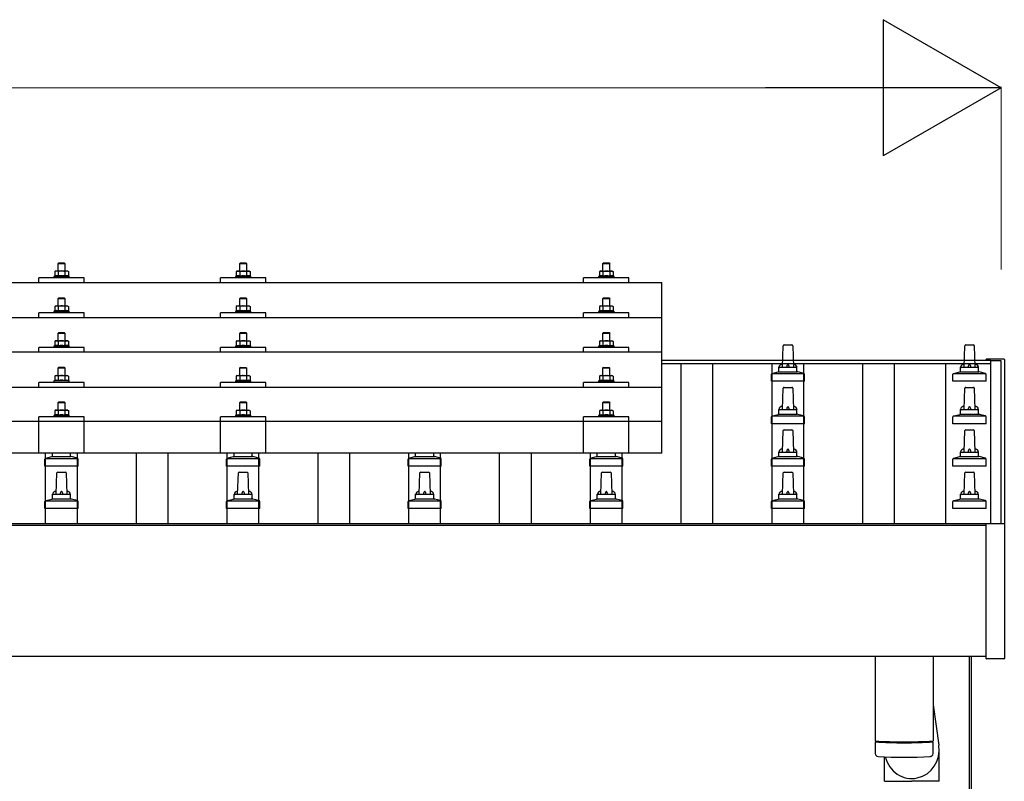
# Model space of a CAD drawing. Units: millimetres. Extents: x 0 to 25230, y 0 to 17820.
# Drawn here: x 6897 to 7982, y 6301 to 7140 of the extents above; entities that cross this region are included whole.
import ezdxf

# ---------------------------------------------------------------- set-up
doc = ezdxf.new("R2010")
doc.units = ezdxf.units.MM
for name, color, linetype, lineweight in [('YKK_13', 4, 'Continuous', 30), ('YKK_A1', 4, 'Continuous', 30), ('YKK_D', 6, 'Continuous', 13)]:
    doc.layers.add(name, color=color, linetype=linetype, lineweight=lineweight)

msp = doc.modelspace()

# ---------------------------------------------------------------- linework, layer by layer
at = {"layer": 'YKK_13'}
for p, q in [((6940.3, 6872.1), (6939.3, 6871.1)), ((6947.3, 6871.1), (6939.3, 6871.1)), ((6939.3, 6871.1), (6939.3, 6863.1)), ((6940.3, 6872.1), (6946.3, 6872.1)), ((6946.3, 6872.1), (6947.3, 6871.1)), ((6947.3, 6863.1), (6947.3, 6871.1)), ((7140.3, 6872), (7139.3, 6871)), ((7147.3, 6871), (7139.3, 6871)), ((7139.3, 6871), (7139.3, 6863)), ((7140.3, 6872), (7146.3, 6872)), ((7146.3, 6872), (7147.3, 6871)), ((7147.3, 6863), (7147.3, 6871)), ((7540.3, 6872), (7539.3, 6871)), ((7547.3, 6871), (7539.3, 6871)), ((7539.3, 6871), (7539.3, 6863)), ((7540.3, 6872), (7546.3, 6872)), ((7546.3, 6872), (7547.3, 6871)), ((7547.3, 6863), (7547.3, 6871)), ((6918.3, 6850.4), (6918.3, 6855.5)), ((6968.3, 6855.5), (6918.3, 6855.5)), ((6935.8, 6857.5), (6934.8, 6857.1)), ((6934.8, 6857.1), (6934.8, 6855.6)), ((6951.8, 6857.1), (6934.8, 6857.1)), ((6936.8, 6863.1), (6935.8, 6862.5)), ((6936.5, 6862.8), (6935.8, 6862.5)), ((6935.8, 6862.5), (6935.8, 6857.5)), ((6936.4, 6857.7), (6935.8, 6857.5)), ((6936.8, 6863.1), (6949.8, 6863.1)), ((6939.6, 6862.5), (6939, 6862.8)), ((6939.6, 6857.5), (6939.1, 6857.7)), ((6940.6, 6862.8), (6939.6, 6862.5)), ((6939.6, 6862.5), (6939.6, 6857.5)), ((6940.4, 6857.6), (6939.6, 6857.5)), ((6943.3, 6863.1), (6942.6, 6863)), ((6944.4, 6863), (6943.3, 6863.1)), ((6947.1, 6857.5), (6946.3, 6857.6)), ((6947.1, 6862.5), (6946.4, 6862.7)), ((6947.1, 6862.5), (6947.7, 6862.8)), ((6947.1, 6862.5), (6947.1, 6857.5)), ((6947.1, 6857.5), (6947.6, 6857.7)), ((6949.8, 6863.1), (6950.9, 6862.5)), ((6950.2, 6862.8), (6950.9, 6862.5)), ((6950.3, 6857.7), (6950.9, 6857.5)), ((6950.9, 6862.5), (6950.9, 6857.5)), ((6950.9, 6857.5), (6951.8, 6857.1)), ((6951.8, 6855.6), (6951.8, 6857.1)), ((6968.3, 6850.4), (6968.3, 6855.5)), ((7118.3, 6850.4), (7118.3, 6855.5)), ((7168.3, 6855.5), (7118.3, 6855.5)), ((7135.8, 6857.4), (7134.8, 6857)), ((7134.8, 6857), (7134.8, 6855.5)), ((7151.8, 6857), (7134.8, 6857)), ((7136.8, 6863), (7135.8, 6862.4)), ((7136.5, 6862.7), (7135.8, 6862.4)), ((7135.8, 6862.4), (7135.8, 6857.4)), ((7136.4, 6857.6), (7135.8, 6857.4)), ((7136.8, 6863), (7149.8, 6863)), ((7139.6, 6862.4), (7139, 6862.7)), ((7139.6, 6857.4), (7139.1, 6857.6)), ((7140.6, 6862.7), (7139.6, 6862.4)), ((7139.6, 6862.4), (7139.6, 6857.4)), ((7140.4, 6857.6), (7139.6, 6857.4)), ((7143.3, 6863), (7142.6, 6863)), ((7144.4, 6863), (7143.3, 6863)), ((7147.1, 6857.4), (7146.3, 6857.6)), ((7147.1, 6862.4), (7146.4, 6862.6)), ((7147.1, 6862.4), (7147.7, 6862.7)), ((7147.1, 6862.4), (7147.1, 6857.4)), ((7147.1, 6857.4), (7147.6, 6857.6)), ((7149.8, 6863), (7150.9, 6862.4)), ((7150.2, 6862.7), (7150.9, 6862.4)), ((7150.3, 6857.6), (7150.9, 6857.4)), ((7150.9, 6862.4), (7150.9, 6857.4)), ((7150.9, 6857.4), (7151.8, 6857)), ((7151.8, 6855.5), (7151.8, 6857)), ((7168.3, 6850.4), (7168.3, 6855.5)), ((7518.3, 6850.4), (7518.3, 6855.5)), ((7568.3, 6855.5), (7518.3, 6855.5)), ((7535.8, 6857.4), (7534.8, 6857)), ((7534.8, 6857), (7534.8, 6855.5)), ((7551.8, 6857), (7534.8, 6857)), ((7536.8, 6863), (7535.8, 6862.4)), ((7536.5, 6862.7), (7535.8, 6862.4)), ((7535.8, 6862.4), (7535.8, 6857.4)), ((7536.4, 6857.6), (7535.8, 6857.4)), ((7536.8, 6863), (7549.8, 6863)), ((7539.6, 6862.4), (7539, 6862.7)), ((7539.6, 6857.4), (7539.1, 6857.6)), ((7540.6, 6862.7), (7539.6, 6862.4)), ((7539.6, 6862.4), (7539.6, 6857.4)), ((7540.4, 6857.5), (7539.6, 6857.4)), ((7543.3, 6863), (7542.6, 6863)), ((7544.4, 6862.9), (7543.3, 6863)), ((7547.1, 6857.4), (7546.3, 6857.5)), ((7547.1, 6862.4), (7546.4, 6862.6)), ((7547.1, 6862.4), (7547.7, 6862.7)), ((7547.1, 6862.4), (7547.1, 6857.4)), ((7547.1, 6857.4), (7547.6, 6857.6)), ((7549.8, 6863), (7550.9, 6862.4)), ((7550.2, 6862.7), (7550.9, 6862.4)), ((7550.3, 6857.6), (7550.9, 6857.4)), ((7550.9, 6862.4), (7550.9, 6857.4)), ((7550.9, 6857.4), (7551.8, 6857)), ((7551.8, 6855.5), (7551.8, 6857)), ((7568.3, 6850.4), (7568.3, 6855.5)), ((5882.3, 6850.4), (7604.3, 6850.4)), ((7604.3, 6662.6), (7604.3, 6850.4)), ((6940.3, 6833.6), (6939.3, 6832.6)), ((6947.3, 6832.6), (6939.3, 6832.6)), ((6939.3, 6832.6), (6939.3, 6824.6)), ((6940.3, 6833.6), (6946.3, 6833.6)), ((6946.3, 6833.6), (6947.3, 6832.6)), ((6947.3, 6824.6), (6947.3, 6832.6)), ((7140.3, 6833.6), (7139.3, 6832.6)), ((7147.3, 6832.6), (7139.3, 6832.6)), ((7139.3, 6832.6), (7139.3, 6824.6)), ((7140.3, 6833.6), (7146.3, 6833.6)), ((7146.3, 6833.6), (7147.3, 6832.6)), ((7147.3, 6824.6), (7147.3, 6832.6)), ((7540.3, 6833.6), (7539.3, 6832.6)), ((7547.3, 6832.6), (7539.3, 6832.6)), ((7539.3, 6832.6), (7539.3, 6824.6)), ((7540.3, 6833.6), (7546.3, 6833.6)), ((7546.3, 6833.6), (7547.3, 6832.6)), ((7547.3, 6824.6), (7547.3, 6832.6)), ((6936.8, 6824.6), (6935.8, 6824.1)), ((6936.5, 6824.4), (6935.8, 6824.1)), ((6935.8, 6824.1), (6935.8, 6819.1)), ((6936.8, 6824.6), (6949.8, 6824.6)), ((6939.6, 6824.1), (6939, 6824.4)), ((6940.6, 6824.3), (6939.6, 6824.1)), ((6939.6, 6824.1), (6939.6, 6819.1)), ((6943.3, 6824.6), (6942.6, 6824.6)), ((6944.4, 6824.6), (6943.3, 6824.6)), ((6947.1, 6824.1), (6946.4, 6824.3)), ((6947.1, 6824.1), (6947.7, 6824.4)), ((6947.1, 6824.1), (6947.1, 6819.1)), ((6949.8, 6824.6), (6950.9, 6824.1)), ((6950.2, 6824.4), (6950.9, 6824.1)), ((6950.9, 6824.1), (6950.9, 6819.1)), ((7136.8, 6824.6), (7135.8, 6824)), ((7136.5, 6824.3), (7135.8, 6824)), ((7135.8, 6824), (7135.8, 6819)), ((7136.8, 6824.6), (7149.8, 6824.6)), ((7139.6, 6824), (7139, 6824.3)), ((7140.6, 6824.3), (7139.6, 6824)), ((7139.6, 6824), (7139.6, 6819)), ((7143.3, 6824.6), (7142.6, 6824.6)), ((7144.4, 6824.5), (7143.3, 6824.6)), ((7147.1, 6824), (7146.4, 6824.2)), ((7147.1, 6824), (7147.7, 6824.3)), ((7147.1, 6824), (7147.1, 6819)), ((7149.8, 6824.6), (7150.9, 6824)), ((7150.2, 6824.3), (7150.9, 6824)), ((7150.9, 6824), (7150.9, 6819)), ((7536.8, 6824.6), (7535.8, 6824)), ((7536.5, 6824.3), (7535.8, 6824)), ((7535.8, 6824), (7535.8, 6819)), ((7536.8, 6824.6), (7549.8, 6824.6)), ((7539.6, 6824), (7539, 6824.3)), ((7540.6, 6824.2), (7539.6, 6824)), ((7539.6, 6824), (7539.6, 6819)), ((7543.3, 6824.6), (7542.6, 6824.5)), ((7544.4, 6824.5), (7543.3, 6824.6)), ((7547.1, 6824), (7546.4, 6824.2)), ((7547.1, 6824), (7547.7, 6824.3)), ((7547.1, 6824), (7547.1, 6819)), ((7549.8, 6824.6), (7550.9, 6824)), ((7550.2, 6824.3), (7550.9, 6824)), ((7550.9, 6824), (7550.9, 6819)), ((5882.3, 6812), (7604.3, 6812)), ((6918.3, 6812), (6918.3, 6817.1)), ((6968.3, 6817.1), (6918.3, 6817.1)), ((6935.8, 6819.1), (6934.8, 6818.6)), ((6934.8, 6818.6), (6934.8, 6817.1)), ((6951.8, 6818.6), (6934.8, 6818.6)), ((6936.4, 6819.3), (6935.8, 6819.1)), ((6939.6, 6819.1), (6939.1, 6819.3)), ((6940.4, 6819.2), (6939.6, 6819.1)), ((6947.1, 6819.1), (6946.3, 6819.2)), ((6947.1, 6819.1), (6947.6, 6819.3)), ((6950.3, 6819.3), (6950.9, 6819.1)), ((6950.9, 6819.1), (6951.8, 6818.6)), ((6951.8, 6817.1), (6951.8, 6818.6)), ((6968.3, 6812), (6968.3, 6817.1)), ((7118.3, 6812), (7118.3, 6817.1)), ((7168.3, 6817.1), (7118.3, 6817.1)), ((7135.8, 6819), (7134.8, 6818.6)), ((7134.8, 6818.6), (7134.8, 6817.1)), ((7151.8, 6818.6), (7134.8, 6818.6)), ((7136.4, 6819.2), (7135.8, 6819)), ((7139.6, 6819), (7139.1, 6819.2)), ((7140.4, 6819.2), (7139.6, 6819)), ((7147.1, 6819), (7146.3, 6819.1)), ((7147.1, 6819), (7147.6, 6819.2)), ((7150.3, 6819.2), (7150.9, 6819)), ((7150.9, 6819), (7151.8, 6818.6)), ((7151.8, 6817.1), (7151.8, 6818.6)), ((7168.3, 6812), (7168.3, 6817.1)), ((7518.3, 6812), (7518.3, 6817.1)), ((7568.3, 6817.1), (7518.3, 6817.1)), ((7535.8, 6819), (7534.8, 6818.6)), ((7534.8, 6818.6), (7534.8, 6817.1)), ((7551.8, 6818.6), (7534.8, 6818.6)), ((7536.4, 6819.2), (7535.8, 6819)), ((7539.6, 6819), (7539.1, 6819.2)), ((7540.4, 6819.1), (7539.6, 6819)), ((7547.1, 6819), (7546.3, 6819.1)), ((7547.1, 6819), (7547.6, 6819.2)), ((7550.3, 6819.2), (7550.9, 6819)), ((7550.9, 6819), (7551.8, 6818.6)), ((7551.8, 6817.1), (7551.8, 6818.6)), ((7568.3, 6812), (7568.3, 6817.1)), ((6940.3, 6795.3), (6939.3, 6794.3)), ((6947.3, 6794.3), (6939.3, 6794.3)), ((6939.3, 6794.3), (6939.3, 6786.3)), ((6940.3, 6795.3), (6946.3, 6795.3)), ((6946.3, 6795.3), (6947.3, 6794.3)), ((6947.3, 6786.3), (6947.3, 6794.3)), ((7140.3, 6795.2), (7139.3, 6794.2)), ((7147.3, 6794.2), (7139.3, 6794.2)), ((7139.3, 6794.2), (7139.3, 6786.2)), ((7140.3, 6795.2), (7146.3, 6795.2)), ((7146.3, 6795.2), (7147.3, 6794.2)), ((7147.3, 6786.2), (7147.3, 6794.2)), ((7540.3, 6795.2), (7539.3, 6794.2)), ((7547.3, 6794.2), (7539.3, 6794.2)), ((7539.3, 6794.2), (7539.3, 6786.2)), ((7540.3, 6795.2), (7546.3, 6795.2)), ((7546.3, 6795.2), (7547.3, 6794.2)), ((7547.3, 6786.2), (7547.3, 6794.2)), ((6918.3, 6773.7), (6918.3, 6778.7)), ((6968.3, 6778.7), (6918.3, 6778.7)), ((6935.8, 6780.7), (6934.8, 6780.3)), ((6934.8, 6780.3), (6934.8, 6778.8)), ((6951.8, 6780.3), (6934.8, 6780.3)), ((6936.8, 6786.3), (6935.8, 6785.7)), ((6936.5, 6786), (6935.8, 6785.7)), ((6935.8, 6785.7), (6935.8, 6780.7)), ((6936.4, 6780.9), (6935.8, 6780.7)), ((6936.8, 6786.3), (6949.8, 6786.3)), ((6939.6, 6785.7), (6939, 6786)), ((6939.6, 6780.7), (6939.1, 6780.9)), ((6940.6, 6786), (6939.6, 6785.7)), ((6939.6, 6785.7), (6939.6, 6780.7)), ((6940.4, 6780.9), (6939.6, 6780.7)), ((6943.3, 6786.3), (6942.6, 6786.3)), ((6944.4, 6786.3), (6943.3, 6786.3)), ((6947.1, 6780.7), (6946.3, 6780.9)), ((6947.1, 6785.7), (6946.4, 6785.9)), ((6947.1, 6785.7), (6947.7, 6786)), ((6947.1, 6785.7), (6947.1, 6780.7)), ((6947.1, 6780.7), (6947.6, 6780.9)), ((6949.8, 6786.3), (6950.9, 6785.7)), ((6950.2, 6786), (6950.9, 6785.7)), ((6950.3, 6780.9), (6950.9, 6780.7)), ((6950.9, 6785.7), (6950.9, 6780.7)), ((6950.9, 6780.7), (6951.8, 6780.3)), ((6951.8, 6778.8), (6951.8, 6780.3)), ((6968.3, 6773.7), (6968.3, 6778.7)), ((7118.3, 6773.7), (7118.3, 6778.7)), ((7168.3, 6778.7), (7118.3, 6778.7)), ((7135.8, 6780.6), (7134.8, 6780.2)), ((7134.8, 6780.2), (7134.8, 6778.7)), ((7151.8, 6780.2), (7134.8, 6780.2)), ((7136.8, 6786.2), (7135.8, 6785.7)), ((7136.5, 6786), (7135.8, 6785.7)), ((7135.8, 6785.7), (7135.8, 6780.6)), ((7136.4, 6780.9), (7135.8, 6780.6)), ((7136.8, 6786.2), (7149.8, 6786.2)), ((7139.6, 6785.7), (7139, 6786)), ((7139.6, 6780.6), (7139.1, 6780.8)), ((7140.6, 6785.9), (7139.6, 6785.7)), ((7139.6, 6785.7), (7139.6, 6780.6)), ((7140.4, 6780.8), (7139.6, 6780.6)), ((7143.3, 6786.2), (7142.6, 6786.2)), ((7144.4, 6786.2), (7143.3, 6786.2)), ((7147.1, 6780.6), (7146.3, 6780.8)), ((7147.1, 6785.7), (7146.4, 6785.8)), ((7147.1, 6785.7), (7147.7, 6786)), ((7147.1, 6785.7), (7147.1, 6780.6)), ((7147.1, 6780.6), (7147.6, 6780.8)), ((7149.8, 6786.2), (7150.9, 6785.7)), ((7150.2, 6786), (7150.9, 6785.7)), ((7150.3, 6780.9), (7150.9, 6780.6)), ((7150.9, 6785.7), (7150.9, 6780.6)), ((7150.9, 6780.6), (7151.8, 6780.2)), ((7151.8, 6778.7), (7151.8, 6780.2)), ((7168.3, 6773.7), (7168.3, 6778.7)), ((7518.3, 6773.7), (7518.3, 6778.7)), ((7568.3, 6778.7), (7518.3, 6778.7)), ((7535.8, 6780.6), (7534.8, 6780.2)), ((7534.8, 6780.2), (7534.8, 6778.7)), ((7551.8, 6780.2), (7534.8, 6780.2)), ((7536.8, 6786.2), (7535.8, 6785.6)), ((7536.5, 6786), (7535.8, 6785.6)), ((7535.8, 6785.6), (7535.8, 6780.6)), ((7536.4, 6780.8), (7535.8, 6780.6)), ((7536.8, 6786.2), (7549.8, 6786.2)), ((7539.6, 6785.6), (7539, 6786)), ((7539.6, 6780.6), (7539.1, 6780.8)), ((7540.6, 6785.9), (7539.6, 6785.6)), ((7539.6, 6785.6), (7539.6, 6780.6)), ((7540.4, 6780.8), (7539.6, 6780.6)), ((7543.3, 6786.2), (7542.6, 6786.2)), ((7544.4, 6786.2), (7543.3, 6786.2)), ((7547.1, 6780.6), (7546.3, 6780.8)), ((7547.1, 6785.6), (7546.4, 6785.8)), ((7547.1, 6785.6), (7547.7, 6786)), ((7547.1, 6785.6), (7547.1, 6780.6)), ((7547.1, 6780.6), (7547.6, 6780.8)), ((7549.8, 6786.2), (7550.9, 6785.6)), ((7550.2, 6786), (7550.9, 6785.6)), ((7550.3, 6780.8), (7550.9, 6780.6)), ((7550.9, 6785.6), (7550.9, 6780.6)), ((7550.9, 6780.6), (7551.8, 6780.2)), ((7551.8, 6778.7), (7551.8, 6780.2)), ((7568.3, 6773.7), (7568.3, 6778.7)), ((7737.3, 6757.1), (7738.1, 6780.6)), ((7739.1, 6781.6), (7747.6, 6781.6)), ((7748.6, 6780.6), (7749.3, 6757.1)), ((7937.3, 6757.1), (7938.1, 6780.6)), ((7939.1, 6781.6), (7947.6, 6781.6)), ((7948.6, 6780.6), (7949.3, 6757.1)), ((7604.3, 6773.7), (5882.3, 6773.7)), ((6940.3, 6757), (6939.3, 6756)), ((6947.3, 6756), (6939.3, 6756)), ((6939.3, 6756), (6939.3, 6748)), ((6940.3, 6757), (6946.3, 6757)), ((6946.3, 6757), (6947.3, 6756)), ((6947.3, 6748), (6947.3, 6756)), ((7140.3, 6756.9), (7139.3, 6755.9)), ((7147.3, 6755.9), (7139.3, 6755.9)), ((7139.3, 6755.9), (7139.3, 6747.9)), ((7140.3, 6756.9), (7146.3, 6756.9)), ((7146.3, 6756.9), (7147.3, 6755.9)), ((7147.3, 6747.9), (7147.3, 6755.9)), ((7540.3, 6756.9), (7539.3, 6755.9)), ((7540.3, 6756.9), (7546.3, 6756.9)), ((7546.3, 6756.9), (7547.3, 6755.9)), ((7733.3, 6752.9), (7733.3, 6757.1)), ((7734.3, 6757.1), (7752.3, 6757.1)), ((7753.3, 6752.9), (7753.3, 6757.1)), ((7933.3, 6752.9), (7933.3, 6757.1)), ((7934.3, 6757.1), (7952.3, 6757.1)), ((7953.3, 6752.9), (7953.3, 6757.1)), ((7961.8, 6765.9), (7961.7, 6765.8)), ((7961.7, 6765.8), (7961.7, 6765.8)), ((7961.7, 6764.9), (7961.7, 6765.6)), ((7961.7, 6764.9), (7961.7, 6765)), ((7961.9, 6766), (7961.8, 6765.9)), ((7962, 6766.1), (7961.9, 6766)), ((7962.1, 6766.1), (7962, 6766.1)), ((7962.3, 6766.1), (7962.1, 6766.1)), ((7962.1, 6766.1), (7962.1, 6766.1)), ((7962.5, 6766.1), (7962.3, 6766.1)), ((7962.7, 6766.1), (7962.5, 6766.1)), ((7980.7, 6766.1), (7962.7, 6766.1)), ((7980.8, 6766.1), (7980.7, 6766.1)), ((7981, 6766.1), (7980.8, 6766.1)), ((7981.2, 6766.1), (7981, 6766.1)), ((7981.3, 6766.1), (7981.2, 6766.1)), ((7981.2, 6766.1), (7981.2, 6766.1)), ((7981.2, 6766.1), (7981.2, 6766.1)), ((7981.4, 6766.1), (7981.3, 6766.1)), ((7981.5, 6766), (7981.4, 6766.1)), ((7981.5, 6765.9), (7981.5, 6766)), ((7981.6, 6765.8), (7981.5, 6765.9)), ((7981.7, 6765.6), (7981.6, 6765.8)), ((7981.7, 6765.6), (7981.7, 6765)), ((7981.7, 6765), (7981.7, 6583.7)), ((6936.8, 6748), (6935.8, 6747.4)), ((6936.5, 6747.7), (6935.8, 6747.4)), ((6935.8, 6747.4), (6935.8, 6742.4)), ((6936.8, 6748), (6949.8, 6748)), ((6939.6, 6747.4), (6939, 6747.7)), ((6940.6, 6747.6), (6939.6, 6747.4)), ((6939.6, 6747.4), (6939.6, 6742.4)), ((6943.3, 6748), (6942.6, 6747.9)), ((6944.4, 6747.9), (6943.3, 6748)), ((6947.1, 6747.4), (6946.4, 6747.6)), ((6947.1, 6747.4), (6947.7, 6747.7)), ((6947.1, 6747.4), (6947.1, 6742.4)), ((6949.8, 6748), (6950.9, 6747.4)), ((6950.2, 6747.7), (6950.9, 6747.4)), ((6950.9, 6747.4), (6950.9, 6742.4)), ((7136.8, 6747.9), (7135.8, 6747.3)), ((7136.5, 6747.6), (7135.8, 6747.3)), ((7135.8, 6747.3), (7135.8, 6742.3)), ((7136.8, 6747.9), (7149.8, 6747.9)), ((7139.6, 6747.3), (7139, 6747.6)), ((7140.6, 6747.6), (7139.6, 6747.3)), ((7139.6, 6747.3), (7139.6, 6742.3)), ((7143.3, 6747.9), (7142.6, 6747.9)), ((7144.4, 6747.8), (7143.3, 6747.9)), ((7147.1, 6747.3), (7146.4, 6747.5)), ((7147.1, 6747.3), (7147.7, 6747.6)), ((7147.1, 6747.3), (7147.1, 6742.3)), ((7149.8, 6747.9), (7150.9, 6747.3)), ((7150.2, 6747.6), (7150.9, 6747.3)), ((7150.9, 6747.3), (7150.9, 6742.3)), ((7536.8, 6747.9), (7535.8, 6747.3)), ((7536.5, 6747.6), (7535.8, 6747.3)), ((7535.8, 6747.3), (7535.8, 6742.3)), ((7536.8, 6747.9), (7549.8, 6747.9)), ((7539.6, 6747.3), (7539, 6747.6)), ((7547.3, 6755.9), (7539.3, 6755.9)), ((7539.3, 6755.9), (7539.3, 6747.9)), ((7540.6, 6747.6), (7539.6, 6747.3)), ((7539.6, 6747.3), (7539.6, 6742.3)), ((7543.3, 6747.9), (7542.6, 6747.8)), ((7544.4, 6747.8), (7543.3, 6747.9)), ((7547.1, 6747.3), (7546.4, 6747.5)), ((7547.1, 6747.3), (7547.7, 6747.6)), ((7547.1, 6747.3), (7547.1, 6742.3)), ((7547.3, 6747.9), (7547.3, 6755.9)), ((7549.8, 6747.9), (7550.9, 6747.3)), ((7550.2, 6747.6), (7550.9, 6747.3)), ((7550.9, 6747.3), (7550.9, 6742.3)), ((7725.1, 6741.6), (7725.1, 6749.3)), ((7725.5, 6750.1), (7761.2, 6750.1)), ((7725.9, 6750.3), (7732.6, 6751.9)), ((7733, 6752.1), (7753.7, 6752.1)), ((7760.8, 6750.3), (7754.1, 6751.9)), ((7761.6, 6741.6), (7761.6, 6749.3)), ((7925.1, 6741.6), (7925.1, 6749.3)), ((7925.5, 6750.1), (7961.2, 6750.1)), ((7925.9, 6750.3), (7932.6, 6751.9)), ((7933, 6752.1), (7953.7, 6752.1)), ((7960.8, 6750.3), (7954.1, 6751.9)), ((7961.6, 6741.6), (7961.6, 6749.3)), ((5882.3, 6735.3), (7604.3, 6735.3)), ((6918.3, 6735.3), (6918.3, 6740.4)), ((6968.3, 6740.4), (6918.3, 6740.4)), ((6935.8, 6742.4), (6934.8, 6742)), ((6934.8, 6742), (6934.8, 6740.5)), ((6951.8, 6742), (6934.8, 6742)), ((6936.4, 6742.6), (6935.8, 6742.4)), ((6939.6, 6742.4), (6939.1, 6742.6)), ((6940.4, 6742.5), (6939.6, 6742.4)), ((6947.1, 6742.4), (6946.3, 6742.5)), ((6947.1, 6742.4), (6947.6, 6742.6)), ((6950.3, 6742.6), (6950.9, 6742.4)), ((6950.9, 6742.4), (6951.8, 6742)), ((6951.8, 6740.5), (6951.8, 6742)), ((6968.3, 6735.3), (6968.3, 6740.4)), ((7118.3, 6735.3), (7118.3, 6740.4)), ((7168.3, 6740.4), (7118.3, 6740.4)), ((7135.8, 6742.3), (7134.8, 6741.9)), ((7134.8, 6741.9), (7134.8, 6740.4)), ((7151.8, 6741.9), (7134.8, 6741.9)), ((7136.4, 6742.5), (7135.8, 6742.3)), ((7139.6, 6742.3), (7139.1, 6742.5)), ((7140.4, 6742.5), (7139.6, 6742.3)), ((7147.1, 6742.3), (7146.3, 6742.5)), ((7147.1, 6742.3), (7147.6, 6742.5)), ((7150.3, 6742.5), (7150.9, 6742.3)), ((7150.9, 6742.3), (7151.8, 6741.9)), ((7151.8, 6740.4), (7151.8, 6741.9)), ((7168.3, 6735.3), (7168.3, 6740.4)), ((7518.3, 6735.3), (7518.3, 6740.4)), ((7568.3, 6740.4), (7518.3, 6740.4)), ((7535.8, 6742.3), (7534.8, 6741.9)), ((7534.8, 6741.9), (7534.8, 6740.4)), ((7551.8, 6741.9), (7534.8, 6741.9)), ((7536.4, 6742.5), (7535.8, 6742.3)), ((7539.6, 6742.3), (7539.1, 6742.5)), ((7540.4, 6742.4), (7539.6, 6742.3)), ((7547.1, 6742.3), (7546.3, 6742.4)), ((7547.1, 6742.3), (7547.6, 6742.5)), ((7550.3, 6742.5), (7550.9, 6742.3)), ((7550.9, 6742.3), (7551.8, 6741.9)), ((7551.8, 6740.4), (7551.8, 6741.9)), ((7568.3, 6735.3), (7568.3, 6740.4)), ((7761.6, 6741.6), (7725.1, 6741.6)), ((7739.1, 6734.9), (7747.6, 6734.9)), ((7961.6, 6741.6), (7925.1, 6741.6)), ((7939.1, 6734.9), (7947.6, 6734.9)), ((7737.3, 6710.4), (7738.1, 6733.9)), ((7748.6, 6733.9), (7749.3, 6710.4)), ((7937.3, 6710.4), (7938.1, 6733.9)), ((7948.6, 6733.9), (7949.3, 6710.4)), ((6940.3, 6718.9), (6939.3, 6717.9)), ((6947.3, 6717.9), (6939.3, 6717.9)), ((6939.3, 6717.9), (6939.3, 6709.9)), ((6940.3, 6718.9), (6946.3, 6718.9)), ((6946.3, 6718.9), (6947.3, 6717.9)), ((6947.3, 6709.9), (6947.3, 6717.9)), ((7140.3, 6718.8), (7139.3, 6717.8)), ((7147.3, 6717.8), (7139.3, 6717.8)), ((7139.3, 6717.8), (7139.3, 6709.8)), ((7140.3, 6718.8), (7146.3, 6718.8)), ((7146.3, 6718.8), (7147.3, 6717.8)), ((7147.3, 6709.8), (7147.3, 6717.8)), ((7540.3, 6718.8), (7539.3, 6717.8)), ((7547.3, 6717.8), (7539.3, 6717.8)), ((7539.3, 6717.8), (7539.3, 6709.8)), ((7540.3, 6718.8), (7546.3, 6718.8)), ((7546.3, 6718.8), (7547.3, 6717.8)), ((7547.3, 6709.8), (7547.3, 6717.8)), ((6918.3, 6662.6), (6918.3, 6702.3)), ((6968.3, 6702.3), (6918.3, 6702.3)), ((6935.8, 6704.3), (6934.8, 6703.9)), ((6934.8, 6703.9), (6934.8, 6702.4)), ((6951.8, 6703.9), (6934.8, 6703.9)), ((6936.8, 6709.9), (6935.8, 6709.3)), ((6936.5, 6709.6), (6935.8, 6709.3)), ((6935.8, 6709.3), (6935.8, 6704.3)), ((6936.4, 6704.5), (6935.8, 6704.3)), ((6936.8, 6709.9), (6949.8, 6709.9)), ((6939.6, 6709.3), (6939, 6709.6)), ((6939.6, 6704.3), (6939.1, 6704.5)), ((6940.6, 6709.6), (6939.6, 6709.3)), ((6939.6, 6709.3), (6939.6, 6704.3)), ((6940.4, 6704.4), (6939.6, 6704.3)), ((6943.3, 6709.9), (6942.6, 6709.8)), ((6944.4, 6709.8), (6943.3, 6709.9)), ((6947.1, 6704.3), (6946.3, 6704.4)), ((6947.1, 6709.3), (6946.4, 6709.5)), ((6947.1, 6709.3), (6947.7, 6709.6)), ((6947.1, 6709.3), (6947.1, 6704.3)), ((6947.1, 6704.3), (6947.6, 6704.5)), ((6949.8, 6709.9), (6950.9, 6709.3)), ((6950.2, 6709.6), (6950.9, 6709.3)), ((6950.3, 6704.5), (6950.9, 6704.3)), ((6950.9, 6709.3), (6950.9, 6704.3)), ((6950.9, 6704.3), (6951.8, 6703.9)), ((6951.8, 6702.4), (6951.8, 6703.9)), ((6968.3, 6662.6), (6968.3, 6702.3)), ((7118.3, 6662.6), (7118.3, 6702.3)), ((7168.3, 6702.3), (7118.3, 6702.3)), ((7135.8, 6704.2), (7134.8, 6703.8)), ((7134.8, 6703.8), (7134.8, 6702.3)), ((7151.8, 6703.8), (7134.8, 6703.8)), ((7136.8, 6709.8), (7135.8, 6709.2)), ((7136.5, 6709.5), (7135.8, 6709.2)), ((7135.8, 6709.2), (7135.8, 6704.2)), ((7136.4, 6704.4), (7135.8, 6704.2)), ((7136.8, 6709.8), (7149.8, 6709.8)), ((7139.6, 6709.2), (7139, 6709.6)), ((7139.6, 6704.2), (7139.1, 6704.4)), ((7140.6, 6709.5), (7139.6, 6709.2)), ((7139.6, 6709.2), (7139.6, 6704.2)), ((7140.4, 6704.4), (7139.6, 6704.2)), ((7143.3, 6709.8), (7142.6, 6709.8)), ((7144.4, 6709.8), (7143.3, 6709.8)), ((7147.1, 6704.2), (7146.3, 6704.4)), ((7147.1, 6709.2), (7146.4, 6709.4)), ((7147.1, 6709.2), (7147.7, 6709.6)), ((7147.1, 6709.2), (7147.1, 6704.2)), ((7147.1, 6704.2), (7147.6, 6704.4)), ((7149.8, 6709.8), (7150.9, 6709.2)), ((7150.2, 6709.5), (7150.9, 6709.2)), ((7150.3, 6704.4), (7150.9, 6704.2)), ((7150.9, 6709.2), (7150.9, 6704.2)), ((7150.9, 6704.2), (7151.8, 6703.8)), ((7151.8, 6702.3), (7151.8, 6703.8)), ((7168.3, 6662.6), (7168.3, 6702.3)), ((7518.3, 6662.6), (7518.3, 6702.3)), ((7568.3, 6702.3), (7518.3, 6702.3)), ((7535.8, 6704.2), (7534.8, 6703.8)), ((7534.8, 6703.8), (7534.8, 6702.3)), ((7551.8, 6703.8), (7534.8, 6703.8)), ((7536.8, 6709.8), (7535.8, 6709.2)), ((7536.5, 6709.5), (7535.8, 6709.2)), ((7535.8, 6709.2), (7535.8, 6704.2)), ((7536.4, 6704.4), (7535.8, 6704.2)), ((7536.8, 6709.8), (7549.8, 6709.8)), ((7539.6, 6709.2), (7539, 6709.5)), ((7539.6, 6704.2), (7539.1, 6704.4)), ((7540.6, 6709.5), (7539.6, 6709.2)), ((7539.6, 6709.2), (7539.6, 6704.2)), ((7540.4, 6704.4), (7539.6, 6704.2)), ((7543.3, 6709.8), (7542.6, 6709.8)), ((7544.4, 6709.7), (7543.3, 6709.8)), ((7547.1, 6704.2), (7546.3, 6704.3)), ((7547.1, 6709.2), (7546.4, 6709.4)), ((7547.1, 6709.2), (7547.7, 6709.5)), ((7547.1, 6709.2), (7547.1, 6704.2)), ((7547.1, 6704.2), (7547.6, 6704.4)), ((7549.8, 6709.8), (7550.9, 6709.2)), ((7550.2, 6709.5), (7550.9, 6709.2)), ((7550.3, 6704.4), (7550.9, 6704.2)), ((7550.9, 6709.2), (7550.9, 6704.2)), ((7550.9, 6704.2), (7551.8, 6703.8)), ((7551.8, 6702.3), (7551.8, 6703.8)), ((7568.3, 6662.6), (7568.3, 6702.3)), ((7725.1, 6694.9), (7725.1, 6702.6)), ((7725.5, 6703.4), (7761.2, 6703.4)), ((7725.9, 6703.6), (7732.6, 6705.2)), ((7733, 6705.4), (7753.7, 6705.4)), ((7733.3, 6706.2), (7733.3, 6710.4)), ((7734.3, 6710.4), (7752.3, 6710.4)), ((7753.3, 6706.2), (7753.3, 6710.4)), ((7760.8, 6703.6), (7754.1, 6705.2)), ((7761.6, 6694.9), (7761.6, 6702.6)), ((7925.1, 6694.9), (7925.1, 6702.6)), ((7925.5, 6703.4), (7961.2, 6703.4)), ((7925.9, 6703.6), (7932.6, 6705.2)), ((7933, 6705.4), (7953.7, 6705.4)), ((7933.3, 6706.2), (7933.3, 6710.4)), ((7934.3, 6710.4), (7952.3, 6710.4)), ((7953.3, 6706.2), (7953.3, 6710.4)), ((7960.8, 6703.6), (7954.1, 6705.2)), ((7961.6, 6694.9), (7961.6, 6702.6)), ((5882.3, 6697.6), (7604.3, 6697.6)), ((7761.6, 6694.9), (7725.1, 6694.9)), ((7961.6, 6694.9), (7925.1, 6694.9)), ((7737.3, 6663.7), (7738.1, 6687.3)), ((7739.1, 6688.2), (7747.6, 6688.2)), ((7748.6, 6687.3), (7749.3, 6663.7)), ((7937.3, 6663.7), (7938.1, 6687.3)), ((7939.1, 6688.2), (7947.6, 6688.2)), ((7948.6, 6687.3), (7949.3, 6663.7)), ((7604.3, 6662.6), (5882.3, 6662.6)), ((6925.9, 6656.9), (6932.6, 6658.6)), ((6933, 6658.7), (6953.7, 6658.7)), ((6933.3, 6659.5), (6933.3, 6662.6)), ((6953.3, 6659.5), (6953.3, 6662.6)), ((6960.8, 6656.9), (6954.1, 6658.6)), ((7125.9, 6656.9), (7132.6, 6658.6)), ((7133, 6658.7), (7153.7, 6658.7)), ((7133.3, 6659.5), (7133.3, 6662.6)), ((7153.3, 6659.5), (7153.3, 6662.6)), ((7160.8, 6656.9), (7154.1, 6658.6)), ((7325.9, 6656.9), (7332.6, 6658.6)), ((7333, 6658.7), (7353.7, 6658.7)), ((7333.3, 6659.5), (7333.3, 6662.6)), ((7353.3, 6659.5), (7353.3, 6662.6)), ((7360.8, 6656.9), (7354.1, 6658.6)), ((7525.9, 6656.9), (7532.6, 6658.6)), ((7533, 6658.7), (7553.7, 6658.7)), ((7533.3, 6659.5), (7533.3, 6662.6)), ((7553.3, 6659.5), (7553.3, 6662.6)), ((7560.8, 6656.9), (7554.1, 6658.6)), ((7725.9, 6656.9), (7732.6, 6658.6)), ((7733, 6658.7), (7753.7, 6658.7)), ((7733.3, 6659.5), (7733.3, 6663.7)), ((7734.3, 6663.7), (7752.3, 6663.7)), ((7753.3, 6659.5), (7753.3, 6663.7)), ((7760.8, 6656.9), (7754.1, 6658.6)), ((7925.9, 6656.9), (7932.6, 6658.6)), ((7933, 6658.7), (7953.7, 6658.7)), ((7933.3, 6659.5), (7933.3, 6663.7)), ((7934.3, 6663.7), (7952.3, 6663.7)), ((7953.3, 6659.5), (7953.3, 6663.7)), ((7960.8, 6656.9), (7954.1, 6658.6)), ((6925.1, 6648.2), (6925.1, 6656)), ((6961.6, 6648.2), (6925.1, 6648.2)), ((6925.5, 6656.7), (6961.2, 6656.7)), ((6961.6, 6648.2), (6961.6, 6656)), ((7125.1, 6648.2), (7125.1, 6656)), ((7161.6, 6648.2), (7125.1, 6648.2)), ((7125.5, 6656.7), (7161.2, 6656.7)), ((7161.6, 6648.2), (7161.6, 6656)), ((7325.1, 6648.2), (7325.1, 6656)), ((7361.6, 6648.2), (7325.1, 6648.2)), ((7325.5, 6656.7), (7361.2, 6656.7)), ((7361.6, 6648.2), (7361.6, 6656)), ((7525.1, 6648.2), (7525.1, 6656)), ((7561.6, 6648.2), (7525.1, 6648.2)), ((7525.5, 6656.7), (7561.2, 6656.7)), ((7561.6, 6648.2), (7561.6, 6656)), ((7725.1, 6648.2), (7725.1, 6656)), ((7761.6, 6648.2), (7725.1, 6648.2)), ((7725.5, 6656.7), (7761.2, 6656.7)), ((7761.6, 6648.2), (7761.6, 6656)), ((7925.1, 6648.2), (7925.1, 6656)), ((7961.6, 6648.2), (7925.1, 6648.2)), ((7925.5, 6656.7), (7961.2, 6656.7)), ((7961.6, 6648.2), (7961.6, 6656)), ((6937.3, 6617.1), (6938.1, 6640.6)), ((6939.1, 6641.6), (6947.6, 6641.6)), ((6948.6, 6640.6), (6949.3, 6617.1)), ((7137.3, 6617.1), (7138.1, 6640.6)), ((7139.1, 6641.6), (7147.6, 6641.6)), ((7148.6, 6640.6), (7149.3, 6617.1)), ((7337.3, 6617.1), (7338.1, 6640.6)), ((7339.1, 6641.6), (7347.6, 6641.6)), ((7348.6, 6640.6), (7349.3, 6617.1)), ((7537.3, 6617.1), (7538.1, 6640.6)), ((7539.1, 6641.6), (7547.6, 6641.6)), ((7548.6, 6640.6), (7549.3, 6617.1)), ((7737.3, 6617.1), (7738.1, 6640.6)), ((7739.1, 6641.6), (7747.6, 6641.6)), ((7748.6, 6640.6), (7749.3, 6617.1)), ((7937.3, 6617.1), (7938.1, 6640.6)), ((7939.1, 6641.6), (7947.6, 6641.6)), ((7948.6, 6640.6), (7949.3, 6617.1)), ((6933.3, 6612.9), (6933.3, 6617.1)), ((6934.3, 6617.1), (6952.3, 6617.1)), ((6953.3, 6612.9), (6953.3, 6617.1)), ((7133.3, 6612.9), (7133.3, 6617.1)), ((7134.3, 6617.1), (7152.3, 6617.1)), ((7153.3, 6612.9), (7153.3, 6617.1)), ((7333.3, 6612.9), (7333.3, 6617.1)), ((7334.3, 6617.1), (7352.3, 6617.1)), ((7353.3, 6612.9), (7353.3, 6617.1)), ((7533.3, 6612.9), (7533.3, 6617.1)), ((7534.3, 6617.1), (7552.3, 6617.1)), ((7553.3, 6612.9), (7553.3, 6617.1)), ((7733.3, 6612.9), (7733.3, 6617.1)), ((7734.3, 6617.1), (7752.3, 6617.1)), ((7753.3, 6612.9), (7753.3, 6617.1)), ((7933.3, 6612.9), (7933.3, 6617.1)), ((7934.3, 6617.1), (7952.3, 6617.1)), ((7953.3, 6612.9), (7953.3, 6617.1)), ((6925.1, 6601.6), (6925.1, 6609.3)), ((6925.5, 6610.1), (6961.2, 6610.1)), ((6925.9, 6610.3), (6932.6, 6611.9)), ((6933, 6612.1), (6953.7, 6612.1)), ((6960.8, 6610.3), (6954.1, 6611.9)), ((6961.6, 6601.6), (6961.6, 6609.3)), ((7125.1, 6601.6), (7125.1, 6609.3)), ((7125.5, 6610.1), (7161.2, 6610.1)), ((7125.9, 6610.3), (7132.6, 6611.9)), ((7133, 6612.1), (7153.7, 6612.1)), ((7160.8, 6610.3), (7154.1, 6611.9)), ((7161.6, 6601.6), (7161.6, 6609.3)), ((7325.1, 6601.6), (7325.1, 6609.3)), ((7325.5, 6610.1), (7361.2, 6610.1)), ((7325.9, 6610.3), (7332.6, 6611.9)), ((7333, 6612.1), (7353.7, 6612.1)), ((7360.8, 6610.3), (7354.1, 6611.9)), ((7361.6, 6601.6), (7361.6, 6609.3)), ((7525.1, 6601.6), (7525.1, 6609.3)), ((7525.5, 6610.1), (7561.2, 6610.1)), ((7525.9, 6610.3), (7532.6, 6611.9)), ((7533, 6612.1), (7553.7, 6612.1)), ((7560.8, 6610.3), (7554.1, 6611.9)), ((7561.6, 6601.6), (7561.6, 6609.3)), ((7725.1, 6601.6), (7725.1, 6609.3)), ((7725.5, 6610.1), (7761.2, 6610.1)), ((7725.9, 6610.3), (7732.6, 6611.9)), ((7733, 6612.1), (7753.7, 6612.1)), ((7760.8, 6610.3), (7754.1, 6611.9)), ((7761.6, 6601.6), (7761.6, 6609.3)), ((7925.1, 6601.6), (7925.1, 6609.3)), ((7925.5, 6610.1), (7961.2, 6610.1)), ((7925.9, 6610.3), (7932.6, 6611.9)), ((7933, 6612.1), (7953.7, 6612.1)), ((7960.8, 6610.3), (7954.1, 6611.9)), ((7961.6, 6601.6), (7961.6, 6609.3)), ((6961.6, 6601.6), (6925.1, 6601.6)), ((7161.6, 6601.6), (7125.1, 6601.6)), ((7361.6, 6601.6), (7325.1, 6601.6)), ((7561.6, 6601.6), (7525.1, 6601.6)), ((7761.6, 6601.6), (7725.1, 6601.6)), ((7961.6, 6601.6), (7925.1, 6601.6)), ((7961.7, 6436.3), (7961.7, 6584.3)), ((7962.2, 6584.8), (7962.7, 6584.8)), ((7962.7, 6584.8), (7980.7, 6584.8)), ((7980.7, 6584.8), (7981.2, 6584.8)), ((7981.7, 6584.3), (7981.7, 6436.3)), ((7839.3, 6438.5), (7839.3, 6345.5)), ((7903.3, 6438.5), (7903.3, 6345.5)), ((7943.3, 6224.8), (7943.3, 6438.5)), ((7945.3, 6438.5), (7945.3, 6224.8)), ((7981.2, 6435.8), (7962.2, 6435.8)), ((7903.3, 6385.1), (7909.5, 6340.6)), ((7839.3, 6344.5), (7839.5, 6331.5)), ((7843.8, 6345.2), (7843.8, 6344.2)), ((7898.9, 6345.2), (7898.9, 6344.2)), ((7903.2, 6331.5), (7903.4, 6344.5)), ((7910, 6301), (7910, 6335.6)), ((7849.7, 6301), (7849.7, 6328)), ((7849.7, 6301), (7879.8, 6301)), ((7910, 6301), (7879.8, 6301))]:
    msp.add_line(p, q, dxfattribs=at)
for centre, radius, start, end in [((6937.7, 6853.7), 4.24, 71.2271, 108.2137), ((6937.7, 6859.8), 3.21, 67.0596, 113.027), ((6943.3, 6841.1), 16.8, 79.7809, 99.9594), ((6943.3, 6851.5), 11.5, 93.5177, 103.3258), ((6943.5, 6851.9), 11.2, 74.9862, 85.0983), ((6949, 6853.7), 4.24, 71.7863, 108.7729), ((6949, 6859.8), 3.21, 66.973, 112.9404), ((7137.7, 6853.6), 4.24, 71.2271, 108.2137), ((7137.7, 6859.8), 3.21, 67.0596, 113.027), ((7143.3, 6841), 16.8, 79.7809, 99.9594), ((7143.3, 6851.5), 11.5, 93.5177, 103.3258), ((7143.5, 6851.8), 11.2, 74.9862, 85.0983), ((7149, 6853.6), 4.24, 71.7863, 108.7729), ((7149, 6859.8), 3.21, 66.973, 112.9404), ((7537.7, 6853.6), 4.24, 71.2271, 108.2137), ((7537.7, 6859.8), 3.21, 67.0596, 113.027), ((7543.3, 6841), 16.8, 79.7809, 99.9594), ((7543.3, 6851.5), 11.5, 93.5177, 103.3258), ((7543.5, 6851.8), 11.2, 74.9862, 85.0983), ((7549, 6853.6), 4.24, 71.7863, 108.7729), ((7549, 6859.8), 3.21, 66.973, 112.9404), ((6937.7, 6821.4), 3.21, 67.0596, 113.027), ((6943.3, 6813.1), 11.5, 93.5177, 103.3258), ((6943.5, 6813.4), 11.2, 74.9862, 85.0983), ((6949, 6821.4), 3.21, 66.973, 112.9404), ((7137.7, 6821.4), 3.21, 67.0596, 113.027), ((7143.3, 6813.1), 11.5, 93.5177, 103.3258), ((7143.5, 6813.4), 11.2, 74.9862, 85.0983), ((7149, 6821.4), 3.21, 66.973, 112.9404), ((7537.7, 6821.3), 3.21, 67.0596, 113.027), ((7543.3, 6813), 11.5, 93.5177, 103.3258), ((7543.5, 6813.4), 11.2, 74.9862, 85.0983), ((7549, 6821.3), 3.21, 66.973, 112.9404), ((6937.7, 6815.2), 4.24, 71.2271, 108.2137), ((6943.3, 6802.6), 16.8, 79.7809, 99.9594), ((6949, 6815.2), 4.24, 71.7863, 108.7729), ((7137.7, 6815.2), 4.24, 71.2271, 108.2137), ((7143.3, 6802.6), 16.8, 79.7809, 99.9594), ((7149, 6815.2), 4.24, 71.7863, 108.7729), ((7537.7, 6815.1), 4.24, 71.2271, 108.2137), ((7543.3, 6802.6), 16.8, 79.7809, 99.9594), ((7549, 6815.1), 4.24, 71.7863, 108.7729), ((6937.7, 6776.9), 4.24, 71.2271, 108.2137), ((6937.7, 6783.1), 3.21, 67.0596, 113.027), ((6943.3, 6764.3), 16.8, 79.7809, 99.9594), ((6943.3, 6774.8), 11.5, 93.5177, 103.3258), ((6943.5, 6775.1), 11.2, 74.9862, 85.0983), ((6949, 6776.9), 4.24, 71.7863, 108.7729), ((6949, 6783.1), 3.21, 66.973, 112.9404), ((7137.7, 6776.8), 4.24, 71.2271, 108.2137), ((7137.7, 6783), 3.21, 67.0596, 113.027), ((7143.3, 6764.2), 16.8, 79.7809, 99.9594), ((7143.3, 6774.7), 11.5, 93.5177, 103.3258), ((7143.5, 6775), 11.2, 74.9862, 85.0983), ((7149, 6776.8), 4.24, 71.7863, 108.7729), ((7149, 6783), 3.21, 66.973, 112.9404), ((7537.7, 6776.8), 4.24, 71.2271, 108.2137), ((7537.7, 6783), 3.21, 67.0596, 113.027), ((7543.3, 6764.2), 16.8, 79.7809, 99.9594), ((7543.3, 6774.7), 11.5, 93.5177, 103.3258), ((7543.5, 6775), 11.2, 74.9862, 85.0983), ((7549, 6776.8), 4.24, 71.7863, 108.7729), ((7549, 6783), 3.21, 66.973, 112.9404), ((7739.1, 6780.6), 1, 90, 178.6051), ((7747.6, 6780.6), 1, 1.3949, 90), ((7939.1, 6780.6), 1, 90, 178.6051), ((7947.6, 6780.6), 1, 1.3949, 90), ((7737.4, 6756.4), 4.13, 90, 171.1763), ((7734.3, 6756.1), 1, 90, 180), ((7746.7, 6757.1), 4.83, 133.6028, 180), ((7740, 6757.1), 4.83, 0, 46.3972), ((7749.3, 6756.4), 4.13, 8.8237, 90), ((7752.3, 6756.1), 1, 0, 90), ((7937.4, 6756.4), 4.13, 90, 171.1763), ((7934.3, 6756.1), 1, 90, 180), ((7946.7, 6757.1), 4.83, 133.6028, 180), ((7940, 6757.1), 4.83, 0, 46.3972), ((7949.3, 6756.4), 4.13, 8.8237, 90), ((7952.3, 6756.1), 1, 0, 90), ((7962.2, 6765.6), 0.499, 156.4992, 179.9993), ((6937.7, 6744.7), 3.21, 67.0596, 113.027), ((6943.3, 6736.4), 11.5, 93.5177, 103.3258), ((6943.5, 6736.7), 11.2, 74.9862, 85.0983), ((6949, 6744.7), 3.21, 66.973, 112.9404), ((7137.7, 6744.7), 3.21, 67.0596, 113.027), ((7143.3, 6736.4), 11.5, 93.5177, 103.3258), ((7143.5, 6736.7), 11.2, 74.9862, 85.0983), ((7149, 6744.7), 3.21, 66.973, 112.9404), ((7537.7, 6744.7), 3.21, 67.0596, 113.027), ((7543.3, 6736.4), 11.5, 93.5177, 103.3258), ((7543.5, 6736.7), 11.2, 74.9862, 85.0983), ((7549, 6744.7), 3.21, 66.973, 112.9404), ((7726.1, 6749.3), 1, 103.627, 180), ((7732.3, 6752.9), 1, 283.627, 0), ((7754.3, 6752.9), 1, 180, 256.373), ((7760.6, 6749.3), 1, 0, 76.373), ((7926.1, 6749.3), 1, 103.627, 180), ((7932.3, 6752.9), 1, 283.627, 0), ((7954.3, 6752.9), 1, 180, 256.373), ((7960.6, 6749.3), 1, 0, 76.373), ((6937.7, 6738.5), 4.24, 71.2271, 108.2137), ((6943.3, 6726), 16.8, 79.7809, 99.9594), ((6949, 6738.5), 4.24, 71.7863, 108.7729), ((7137.7, 6738.5), 4.24, 71.2271, 108.2137), ((7143.3, 6725.9), 16.8, 79.7809, 99.9594), ((7149, 6738.5), 4.24, 71.7863, 108.7729), ((7537.7, 6738.5), 4.24, 71.2271, 108.2137), ((7543.3, 6725.9), 16.8, 79.7809, 99.9594), ((7549, 6738.5), 4.24, 71.7863, 108.7729), ((7739.1, 6733.9), 1, 90, 178.6051), ((7747.6, 6733.9), 1, 1.3949, 90), ((7939.1, 6733.9), 1, 90, 178.6051), ((7947.6, 6733.9), 1, 1.3949, 90), ((7737.4, 6709.8), 4.13, 90, 171.1763), ((7746.7, 6710.4), 4.83, 133.6028, 180), ((7740, 6710.4), 4.83, 0, 46.3972), ((7749.3, 6709.8), 4.13, 8.8237, 90), ((7937.4, 6709.8), 4.13, 90, 171.1763), ((7946.7, 6710.4), 4.83, 133.6028, 180), ((7940, 6710.4), 4.83, 0, 46.3972), ((7949.3, 6709.8), 4.13, 8.8237, 90), ((6937.7, 6700.5), 4.24, 71.2271, 108.2137), ((6937.7, 6706.7), 3.21, 67.0596, 113.027), ((6943.3, 6687.9), 16.8, 79.7809, 99.9594), ((6943.3, 6698.4), 11.5, 93.5177, 103.3258), ((6943.5, 6698.7), 11.2, 74.9862, 85.0983), ((6949, 6700.5), 4.24, 71.7863, 108.7729), ((6949, 6706.7), 3.21, 66.973, 112.9404), ((7137.7, 6700.4), 4.24, 71.2271, 108.2137), ((7137.7, 6706.6), 3.21, 67.0596, 113.027), ((7143.3, 6687.8), 16.8, 79.7809, 99.9594), ((7143.3, 6698.3), 11.5, 93.5177, 103.3258), ((7143.5, 6698.6), 11.2, 74.9862, 85.0983), ((7149, 6700.4), 4.24, 71.7863, 108.7729), ((7149, 6706.6), 3.21, 66.973, 112.9404), ((7537.7, 6700.4), 4.24, 71.2271, 108.2137), ((7537.7, 6706.6), 3.21, 67.0596, 113.027), ((7543.3, 6687.8), 16.8, 79.7809, 99.9594), ((7543.3, 6698.3), 11.5, 93.5177, 103.3258), ((7543.5, 6698.6), 11.2, 74.9862, 85.0983), ((7549, 6700.4), 4.24, 71.7863, 108.7729), ((7549, 6706.6), 3.21, 66.973, 112.9404), ((7726.1, 6702.6), 1, 103.627, 180), ((7732.3, 6706.2), 1, 283.627, 0), ((7734.3, 6709.4), 1, 90, 180), ((7752.3, 6709.4), 1, 0, 90), ((7754.3, 6706.2), 1, 180, 256.373), ((7760.6, 6702.6), 1, 0, 76.373), ((7926.1, 6702.6), 1, 103.627, 180), ((7932.3, 6706.2), 1, 283.627, 0), ((7934.3, 6709.4), 1, 90, 180), ((7952.3, 6709.4), 1, 0, 90), ((7954.3, 6706.2), 1, 180, 256.373), ((7960.6, 6702.6), 1, 0, 76.373), ((7739.1, 6687.2), 1, 90, 178.6051), ((7747.6, 6687.2), 1, 1.3949, 90), ((7939.1, 6687.2), 1, 90, 178.6051), ((7947.6, 6687.2), 1, 1.3949, 90), ((6932.3, 6659.5), 1, 283.627, 0), ((6954.3, 6659.5), 1, 180, 256.373), ((7132.3, 6659.5), 1, 283.627, 0), ((7154.3, 6659.5), 1, 180, 256.373), ((7332.3, 6659.5), 1, 283.627, 0), ((7354.3, 6659.5), 1, 180, 256.373), ((7532.3, 6659.5), 1, 283.627, 0), ((7554.3, 6659.5), 1, 180, 256.373), ((7732.3, 6659.5), 1, 283.627, 0), ((7737.4, 6663.1), 4.13, 90, 171.1763), ((7734.3, 6662.7), 1, 90, 180), ((7746.7, 6663.7), 4.83, 133.6028, 180), ((7740, 6663.7), 4.83, 0, 46.3972), ((7749.3, 6663.1), 4.13, 8.8237, 90), ((7752.3, 6662.7), 1, 0, 90), ((7754.3, 6659.5), 1, 180, 256.373), ((7932.3, 6659.5), 1, 283.627, 0), ((7937.4, 6663.1), 4.13, 90, 171.1763), ((7934.3, 6662.7), 1, 90, 180), ((7946.7, 6663.7), 4.83, 133.6028, 180), ((7940, 6663.7), 4.83, 0, 46.3972), ((7949.3, 6663.1), 4.13, 8.8237, 90), ((7952.3, 6662.7), 1, 0, 90), ((7954.3, 6659.5), 1, 180, 256.373), ((6926.1, 6656), 1, 103.627, 180), ((6960.6, 6656), 1, 0, 76.373), ((7126.1, 6656), 1, 103.627, 180), ((7160.6, 6656), 1, 0, 76.373), ((7326.1, 6656), 1, 103.627, 180), ((7360.6, 6656), 1, 0, 76.373), ((7526.1, 6656), 1, 103.627, 180), ((7560.6, 6656), 1, 0, 76.373), ((7726.1, 6656), 1, 103.627, 180), ((7760.6, 6656), 1, 0, 76.373), ((7926.1, 6656), 1, 103.627, 180), ((7960.6, 6656), 1, 0, 76.373), ((6939.1, 6640.6), 1, 90, 178.6051), ((6947.6, 6640.6), 1, 1.3949, 90), ((7139.1, 6640.6), 1, 90, 178.6051), ((7147.6, 6640.6), 1, 1.3949, 90), ((7339.1, 6640.6), 1, 90, 178.6051), ((7347.6, 6640.6), 1, 1.3949, 90), ((7539.1, 6640.6), 1, 90, 178.6051), ((7547.6, 6640.6), 1, 1.3949, 90), ((7739.1, 6640.6), 1, 90, 178.6051), ((7747.6, 6640.6), 1, 1.3949, 90), ((7939.1, 6640.6), 1, 90, 178.6051), ((7947.6, 6640.6), 1, 1.3949, 90), ((6937.4, 6616.4), 4.13, 90, 171.1763), ((6934.3, 6616.1), 1, 90, 180), ((6946.7, 6617.1), 4.83, 133.6028, 180), ((6940, 6617.1), 4.83, 0, 46.3972), ((6949.3, 6616.4), 4.13, 8.8237, 90), ((6952.3, 6616.1), 1, 0, 90), ((7137.4, 6616.4), 4.13, 90, 171.1763), ((7134.3, 6616.1), 1, 90, 180), ((7146.7, 6617.1), 4.83, 133.6028, 180), ((7140, 6617.1), 4.83, 0, 46.3972), ((7149.3, 6616.4), 4.13, 8.8237, 90), ((7152.3, 6616.1), 1, 0, 90), ((7337.4, 6616.4), 4.13, 90, 171.1763), ((7334.3, 6616.1), 1, 90, 180), ((7346.7, 6617.1), 4.83, 133.6028, 180), ((7340, 6617.1), 4.83, 0, 46.3972), ((7349.3, 6616.4), 4.13, 8.8237, 90), ((7352.3, 6616.1), 1, 0, 90), ((7537.4, 6616.4), 4.13, 90, 171.1763), ((7534.3, 6616.1), 1, 90, 180), ((7546.7, 6617.1), 4.83, 133.6028, 180), ((7540, 6617.1), 4.83, 0, 46.3972), ((7549.3, 6616.4), 4.13, 8.8237, 90), ((7552.3, 6616.1), 1, 0, 90), ((7737.4, 6616.4), 4.13, 90, 171.1763), ((7734.3, 6616.1), 1, 90, 180), ((7746.7, 6617.1), 4.83, 133.6028, 180), ((7740, 6617.1), 4.83, 0, 46.3972), ((7749.3, 6616.4), 4.13, 8.8237, 90), ((7752.3, 6616.1), 1, 0, 90), ((7937.4, 6616.4), 4.13, 90, 171.1763), ((7934.3, 6616.1), 1, 90, 180), ((7946.7, 6617.1), 4.83, 133.6028, 180), ((7940, 6617.1), 4.83, 0, 46.3972), ((7949.3, 6616.4), 4.13, 8.8237, 90), ((7952.3, 6616.1), 1, 0, 90), ((6926.1, 6609.3), 1, 103.627, 180), ((6932.3, 6612.9), 1, 283.627, 0), ((6954.3, 6612.9), 1, 180, 256.373), ((6960.6, 6609.3), 1, 0, 76.373), ((7126.1, 6609.3), 1, 103.627, 180), ((7132.3, 6612.9), 1, 283.627, 0), ((7154.3, 6612.9), 1, 180, 256.373), ((7160.6, 6609.3), 1, 0, 76.373), ((7326.1, 6609.3), 1, 103.627, 180), ((7332.3, 6612.9), 1, 283.627, 0), ((7354.3, 6612.9), 1, 180, 256.373), ((7360.6, 6609.3), 1, 0, 76.373), ((7526.1, 6609.3), 1, 103.627, 180), ((7532.3, 6612.9), 1, 283.627, 0), ((7554.3, 6612.9), 1, 180, 256.373), ((7560.6, 6609.3), 1, 0, 76.373), ((7726.1, 6609.3), 1, 103.627, 180), ((7732.3, 6612.9), 1, 283.627, 0), ((7754.3, 6612.9), 1, 180, 256.373), ((7760.6, 6609.3), 1, 0, 76.373), ((7926.1, 6609.3), 1, 103.627, 180), ((7932.3, 6612.9), 1, 283.627, 0), ((7954.3, 6612.9), 1, 180, 256.373), ((7960.6, 6609.3), 1, 0, 76.373), ((7962.2, 6584.3), 0.5, 90, 180), ((7981.2, 6584.3), 0.5, 0, 90), ((7962.2, 6436.3), 0.5, 180, 270), ((7981.2, 6436.3), 0.5, 270, 0), ((7871.3, 6825.2), 480.8, 266.1838, 273.8162), ((7871.3, 6824.2), 480.8, 266.1838, 273.8162), ((7843, 6331.7), 3.43, 183.9021, 262.9901), ((7871.4, 6847.2), 519.7, 266.822, 273.1764), ((7899.7, 6331.7), 3.43, 277.0835, 356.0869)]:
    msp.add_arc(centre, radius, start, end, dxfattribs=at)
msp.add_ellipse((7879.8, 6335.6), major_axis=(0, -31.6), ratio=0.952301, start_param=4.958621, end_param=8.012767, dxfattribs=at)
at = {"layer": 'YKK_A1'}
for p, q in [((7604.3, 6764.9), (7966.3, 6764.9)), ((7604.3, 6761.3), (7966.3, 6761.3)), ((7625.8, 6584.9), (7625.8, 6761.3)), ((7660.8, 6584.9), (7660.8, 6761.3)), ((7725.8, 6584.9), (7725.8, 6761.3)), ((7760.8, 6584.9), (7760.8, 6761.3)), ((7825.8, 6584.9), (7825.8, 6761.3)), ((7860.8, 6584.9), (7860.8, 6761.3)), ((7916.8, 6761.3), (7916.8, 6584.9)), ((7966.3, 6764.9), (7966.3, 6761.3)), ((7966.3, 6764), (7966.3, 6584.8)), ((7978.3, 6764), (7966.3, 6764)), ((7978.3, 6584.8), (7978.3, 6764)), ((6925.8, 6584.9), (6925.8, 6662.6)), ((6960.8, 6584.9), (6960.8, 6662.6)), ((7025.8, 6584.9), (7025.8, 6662.6)), ((7060.8, 6584.9), (7060.8, 6662.6)), ((7125.8, 6584.9), (7125.8, 6662.6)), ((7160.8, 6584.9), (7160.8, 6662.6)), ((7225.8, 6584.9), (7225.8, 6662.6)), ((7260.8, 6584.9), (7260.8, 6662.6)), ((7325.8, 6584.9), (7325.8, 6662.6)), ((7360.8, 6584.9), (7360.8, 6662.6)), ((7425.8, 6584.9), (7425.8, 6662.6)), ((7460.8, 6584.9), (7460.8, 6662.6)), ((7525.8, 6584.9), (7525.8, 6662.6)), ((7560.8, 6584.9), (7560.8, 6662.6)), ((1920.3, 6584.9), (7966.3, 6584.9)), ((1925, 6583.3), (7961.7, 6583.3))]:
    msp.add_line(p, q, dxfattribs=at)
at = {"layer": 'YKK_A1', "ltscale": 25}
msp.add_line((7961.7, 6438.5), (1925, 6438.5), dxfattribs=at)
at = {"layer": 'YKK_D', "lineweight": -2}
for p, q in [((7978.3, 7064.9), (7848.4, 7139.9)), ((7848.4, 7139.9), (7848.4, 6989.9)), ((7978.3, 7064.9), (7718.5, 7064.9)), ((7978.3, 7064.9), (7848.4, 6989.9))]:
    msp.add_line(p, q, dxfattribs=at)
at = {"layer": 'YKK_D'}
for p, q in [((2058.3, 7064.9), (7828.3, 7064.9)), ((7978.3, 6864.9), (7978.3, 7065.9))]:
    msp.add_line(p, q, dxfattribs=at)

doc.saveas('drawing.dxf')
